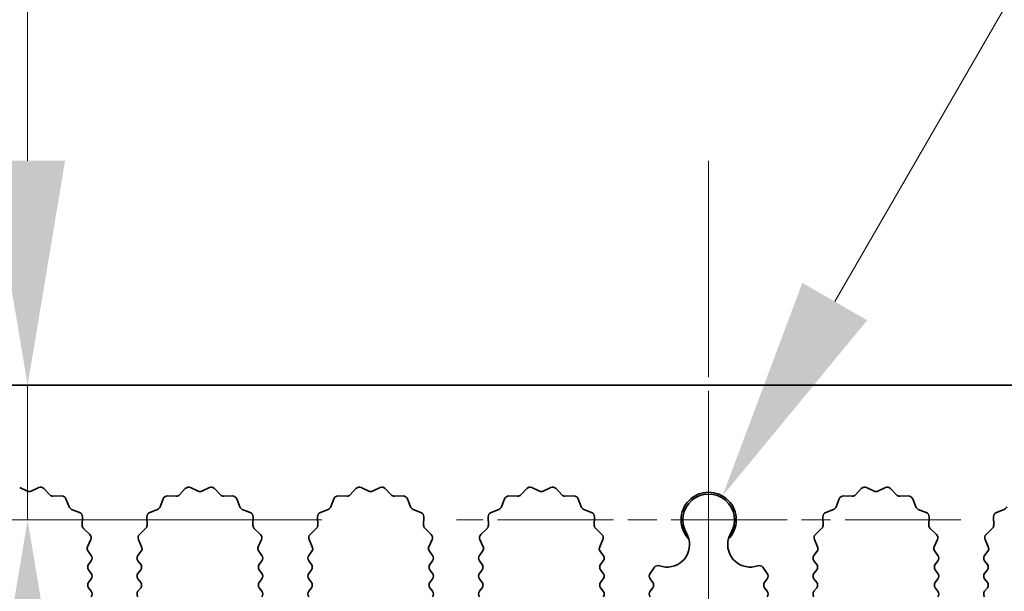
# Model space of a CAD drawing. Units: millimetres. Extents: x 0 to 7664, y 0 to 1124.
# Drawn here: x 3391 to 3435, y 989 to 1015 of the extents above; entities that cross this region are included whole.
import ezdxf

# ---------------------------------------------------------------- set-up
doc = ezdxf.new("R2010")
doc.units = ezdxf.units.MM
doc.header["$LTSCALE"] = 3.5
doc.linetypes.add('CHAIN', pattern=[0.3543, 0.2362, -0.0295, 0.0591, -0.0295])
doc.layers.get('Defpoints').update_dxf_attribs({"lineweight": 25})
for name, color, linetype, lineweight in [('Center Mark (ISO)', 131, 'Continuous', 18), ('Centerline (ISO)', 131, 'Continuous', 18), ('Dimension (ISO)', 7, 'Continuous', 18), ('Visible (ISO)', 7, 'Continuous', 35)]:
    doc.layers.add(name, color=color, linetype=linetype, lineweight=lineweight)
doc.styles.add('Note Text (TK)', font='txt')
doc.dimstyles.new('Default - Method 1b (TK)', dxfattribs={"dimscale": 3.5, "dimtxt": 2.5, "dimasz": 2.5, "dimexe": 1, "dimexo": 1.5, "dimgap": 1, "dimtad": 1, "dimtoh": 1, "dimrnd": 1e-08, "dimdsep": 46, "dimtxsty": 'Note Text (TK)', "dimcen": 0.09, "dimdle": 5, "dimclrd": 100, "dimclre": 100, "dimclrt": 7, "dimadec": 1, "dimazin": 1, "dimtfac": 1, "dimtmove": 0, "dimatfit": 3, "dimfxl": 1, "dimtolj": 1, "dimlwd": -1, "dimlwe": -1, "dimarcsym": 0})

# ---------------------------------------------------------------- blocks, each defined once
blk = doc.blocks.new('_DotSmall')
at = {"color": 0, "linetype": 'ByBlock', "const_width": 0.5}
blk.add_lwpolyline([(-0.0625, 0, 1), (0.0625, 0, 1)], format="xyb", close=True, dxfattribs=at)
blk = doc.blocks.new('*D95')
at = {"layer": 'Defpoints', "color": 0}
for p in [(3561.405, 1046.423), (3282.405, 998.423), (3561.405, 998.423)]:
    blk.add_point(p, dxfattribs=at)
at = {"layer": 'Dimension (ISO)', "color": 100}
for p, q in [((3282.405, 1004.423), (3282.405, 1050.423)), ((3561.405, 1004.423), (3561.405, 1050.423)), ((3282.405, 1046.423), (3561.405, 1046.423))]:
    blk.add_line(p, q, dxfattribs=at)
at = {"layer": 'Dimension (ISO)', "color": 100, "xscale": 10, "yscale": 10, "zscale": 10, "rotation": 180}
blk.add_blockref('_DotSmall', (3282.405, 1046.423), dxfattribs=at)
at = {"layer": 'Dimension (ISO)', "color": 100, "xscale": 10, "yscale": 10, "zscale": 10}
blk.add_blockref('_DotSmall', (3561.405, 1046.423), dxfattribs=at)
at = {"layer": 'Dimension (ISO)', "color": 7, "insert": (3411.803, 1055.423), "char_height": 10, "attachment_point": 4, "style": 'Note Text (TK)'}
blk.add_mtext('\\A1;279', dxfattribs=at)
blk = doc.blocks.new('*D98')
at = {"layer": 'Defpoints', "color": 0}
for p in [(3399.161, 998.423), (3391.581, 992.423), (3410.676, 992.423)]:
    blk.add_point(p, dxfattribs=at)
at = {"layer": 'Dimension (ISO)', "color": 100}
for p, q in [((3391.581, 1008.423), (3391.581, 1032.104)), ((3391.581, 992.423), (3391.581, 998.423)), ((3404.676, 992.423), (3387.581, 992.423)), ((3391.581, 982.423), (3391.581, 972.423))]:
    blk.add_line(p, q, dxfattribs=at)
for points in [[(3389.914, 1008.423), (3393.247, 1008.423), (3391.581, 998.423)], [(3389.914, 982.423), (3393.247, 982.423), (3391.581, 992.423)]]:
    blk.add_solid(points, dxfattribs=at)
at = {"layer": 'Dimension (ISO)', "color": 7, "insert": (3382.581, 1022.423), "char_height": 10, "attachment_point": 4, "rotation": 90, "style": 'Note Text (TK)'}
blk.add_mtext('\\A1;6', dxfattribs=at)
blk = doc.blocks.new('*D99')
at = {"layer": 'Defpoints', "color": 0}
for p in [(3422.52, 993.487), (3421.905, 992.423)]:
    blk.add_point(p, dxfattribs=at)
at = {"layer": 'Dimension (ISO)', "color": 100}
for p, q in [((3440.941, 1025.393), (3427.52, 1002.148)), ((3467.676, 1025.393), (3440.941, 1025.393))]:
    blk.add_line(p, q, dxfattribs=at)
blk.add_solid([(3426.077, 1002.981), (3428.964, 1001.314), (3422.52, 993.487)], dxfattribs=at)
at = {"layer": 'Dimension (ISO)', "color": 7, "insert": (3445.914, 1034.393), "char_height": 10, "attachment_point": 4, "style": 'Note Text (TK)'}
blk.add_mtext('\\A1; \\fＭＳ Ｐゴシック|b0|i0;\\H10.0000;M3', dxfattribs=at)

msp = doc.modelspace()

# ---------------------------------------------------------------- linework, layer by layer
at = {"layer": 'Center Mark (ISO)', "linetype": 'CHAIN', "ltscale": 5.897494}
msp.add_line((3421.9055, 1003.652), (3421.9055, 982.4225), dxfattribs=at)
at = {"layer": 'Center Mark (ISO)', "linetype": 'CHAIN', "ltscale": 6.239052}
msp.add_line((3433.135, 992.4225), (3410.676, 992.4225), dxfattribs=at)
at = {"layer": 'Centerline (ISO)', "linetype": 'CHAIN', "ltscale": 11.389776}
msp.add_line((3421.9055, 1008.4225), (3421.9055, 967.4225), dxfattribs=at)
at = {"layer": 'Visible (ISO)'}
for p, q in [((3561.4055, 998.4225), (3282.4055, 998.4225)), ((3391.2278, 993.8611), (3391.5748, 993.7081)), ((3391.7362, 993.7081), (3392.0831, 993.8611)), ((3392.3084, 993.8163), (3392.5704, 993.5422)), ((3392.7195, 993.4804), (3393.0986, 993.489)), ((3397.8124, 993.489), (3398.1914, 993.4804)), ((3398.3406, 993.5422), (3398.6025, 993.8163)), ((3398.8278, 993.8611), (3399.1748, 993.7081)), ((3399.3362, 993.7081), (3399.6831, 993.8611)), ((3399.9084, 993.8163), (3400.1704, 993.5422)), ((3400.3195, 993.4804), (3400.6986, 993.489)), ((3405.4124, 993.489), (3405.7914, 993.4804)), ((3405.9406, 993.5422), (3406.2025, 993.8163)), ((3406.4278, 993.8611), (3406.7748, 993.7081)), ((3406.9362, 993.7081), (3407.2831, 993.8611)), ((3407.5084, 993.8163), (3407.7704, 993.5422)), ((3407.9195, 993.4804), (3408.2986, 993.489)), ((3413.0124, 993.489), (3413.3914, 993.4804)), ((3413.5406, 993.5422), (3413.8025, 993.8163)), ((3414.0278, 993.8611), (3414.3748, 993.7081)), ((3414.5362, 993.7081), (3414.8831, 993.8611)), ((3415.1084, 993.8163), (3415.3704, 993.5422)), ((3415.5195, 993.4804), (3415.8986, 993.489)), ((3427.9124, 993.489), (3428.2914, 993.4804)), ((3428.4406, 993.5422), (3428.7025, 993.8163)), ((3428.9278, 993.8611), (3429.2748, 993.7081)), ((3429.4362, 993.7081), (3429.7831, 993.8611)), ((3430.0084, 993.8163), (3430.2704, 993.5422)), ((3430.4195, 993.4804), (3430.7986, 993.489)), ((3393.2896, 993.3614), (3393.4267, 993.0079)), ((3397.4843, 993.0079), (3397.6214, 993.3614)), ((3400.8896, 993.3614), (3401.0267, 993.0079)), ((3405.0843, 993.0079), (3405.2214, 993.3614)), ((3408.4896, 993.3614), (3408.6267, 993.0079)), ((3412.6843, 993.0079), (3412.8214, 993.3614)), ((3416.0896, 993.3614), (3416.2267, 993.0079)), ((3427.5843, 993.0079), (3427.7214, 993.3614)), ((3430.9896, 993.3614), (3431.1267, 993.0079)), ((3393.5408, 992.8937), (3393.8944, 992.7566)), ((3397.0166, 992.7566), (3397.3701, 992.8937)), ((3401.1408, 992.8937), (3401.4944, 992.7566)), ((3404.6166, 992.7566), (3404.9701, 992.8937)), ((3408.7408, 992.8937), (3409.0944, 992.7566)), ((3412.2166, 992.7566), (3412.5701, 992.8937)), ((3416.3408, 992.8937), (3416.6944, 992.7566)), ((3427.1166, 992.7566), (3427.4701, 992.8937)), ((3431.2408, 992.8937), (3431.5944, 992.7566)), ((3434.7166, 992.7566), (3435.0701, 992.8937)), ((3394.022, 992.5656), (3394.0134, 992.1866)), ((3396.8976, 992.1866), (3396.889, 992.5656)), ((3401.622, 992.5656), (3401.6134, 992.1866)), ((3404.4976, 992.1866), (3404.489, 992.5656)), ((3409.222, 992.5656), (3409.2134, 992.1866)), ((3412.0976, 992.1866), (3412.089, 992.5656)), ((3416.822, 992.5656), (3416.8134, 992.1866)), ((3426.9976, 992.1866), (3426.989, 992.5656)), ((3431.722, 992.5656), (3431.7134, 992.1866)), ((3434.5976, 992.1866), (3434.589, 992.5656)), ((3394.0752, 992.0374), (3394.3493, 991.7755)), ((3396.5617, 991.7755), (3396.8358, 992.0374)), ((3401.6752, 992.0374), (3401.9493, 991.7755)), ((3404.1617, 991.7755), (3404.4358, 992.0374)), ((3409.2752, 992.0374), (3409.5493, 991.7755)), ((3411.7617, 991.7755), (3412.0358, 992.0374)), ((3416.8752, 992.0374), (3417.1493, 991.7755)), ((3426.6617, 991.7755), (3426.9358, 992.0374)), ((3431.7752, 992.0374), (3432.0493, 991.7755)), ((3434.2617, 991.7755), (3434.5358, 992.0374)), ((3394.3941, 991.5501), (3394.2527, 991.2296)), ((3396.6583, 991.2296), (3396.5169, 991.5501)), ((3401.9941, 991.5501), (3401.8527, 991.2296)), ((3404.2583, 991.2296), (3404.1169, 991.5501)), ((3409.5941, 991.5501), (3409.4527, 991.2296)), ((3411.8583, 991.2296), (3411.7169, 991.5501)), ((3417.1941, 991.5501), (3417.0527, 991.2296)), ((3426.7583, 991.2296), (3426.6169, 991.5501)), ((3432.0941, 991.5501), (3431.9527, 991.2296)), ((3434.3583, 991.2296), (3434.2169, 991.5501)), ((3394.2757, 991.0289), (3394.4155, 990.8425)), ((3396.4955, 990.8425), (3396.6353, 991.0289)), ((3401.8757, 991.0289), (3402.0155, 990.8425)), ((3404.0955, 990.8425), (3404.2353, 991.0289)), ((3409.4757, 991.0289), (3409.6155, 990.8425)), ((3411.6955, 990.8425), (3411.8353, 991.0289)), ((3417.0757, 991.0289), (3417.2155, 990.8425)), ((3426.5955, 990.8425), (3426.7353, 991.0289)), ((3431.9757, 991.0289), (3432.1155, 990.8425)), ((3434.1955, 990.8425), (3434.3353, 991.0289)), ((3394.4155, 990.6025), (3394.2955, 990.4425)), ((3396.6155, 990.4425), (3396.4955, 990.6025)), ((3402.0155, 990.6025), (3401.8955, 990.4425)), ((3404.2155, 990.4425), (3404.0955, 990.6025)), ((3409.6155, 990.6025), (3409.4955, 990.4425)), ((3411.8155, 990.4425), (3411.6955, 990.6025)), ((3417.2155, 990.6025), (3417.0955, 990.4425)), ((3426.7155, 990.4425), (3426.5955, 990.6025)), ((3432.1155, 990.6025), (3431.9955, 990.4425)), ((3434.3155, 990.4425), (3434.1955, 990.6025)), ((3394.2955, 990.2025), (3394.4155, 990.0425)), ((3396.4955, 990.0425), (3396.6155, 990.2025)), ((3401.8955, 990.2025), (3402.0155, 990.0425)), ((3404.0955, 990.0425), (3404.2155, 990.2025)), ((3409.4955, 990.2025), (3409.6155, 990.0425)), ((3411.6955, 990.0425), (3411.8155, 990.2025)), ((3417.0955, 990.2025), (3417.2155, 990.0425)), ((3419.2955, 990.0425), (3419.4972, 990.3115)), ((3424.3138, 990.3115), (3424.5155, 990.0425)), ((3426.5955, 990.0425), (3426.7155, 990.2025)), ((3431.9955, 990.2025), (3432.1155, 990.0425)), ((3434.1955, 990.0425), (3434.3155, 990.2025)), ((3394.4155, 989.8025), (3394.2955, 989.6425)), ((3396.6155, 989.6425), (3396.4955, 989.8025)), ((3402.0155, 989.8025), (3401.8955, 989.6425)), ((3404.2155, 989.6425), (3404.0955, 989.8025)), ((3409.6155, 989.8025), (3409.4955, 989.6425)), ((3411.8155, 989.6425), (3411.6955, 989.8025)), ((3417.2155, 989.8025), (3417.0955, 989.6425)), ((3419.4155, 989.6425), (3419.2955, 989.8025)), ((3424.5155, 989.8025), (3424.3955, 989.6425)), ((3426.7155, 989.6425), (3426.5955, 989.8025)), ((3432.1155, 989.8025), (3431.9955, 989.6425)), ((3434.3155, 989.6425), (3434.1955, 989.8025)), ((3394.2955, 989.4025), (3394.4155, 989.2425)), ((3396.4955, 989.2425), (3396.6155, 989.4025)), ((3401.8955, 989.4025), (3402.0155, 989.2425)), ((3404.0955, 989.2425), (3404.2155, 989.4025)), ((3409.4955, 989.4025), (3409.6155, 989.2425)), ((3411.6955, 989.2425), (3411.8155, 989.4025)), ((3417.0955, 989.4025), (3417.2155, 989.2425)), ((3419.2955, 989.2425), (3419.4155, 989.4025)), ((3424.3955, 989.4025), (3424.5155, 989.2425)), ((3426.5955, 989.2425), (3426.7155, 989.4025)), ((3431.9955, 989.4025), (3432.1155, 989.2425)), ((3434.1955, 989.2425), (3434.3155, 989.4025))]:
    msp.add_line(p, q, dxfattribs=at)
for centre, radius, start, end in [((3391.6555, 993.8911), 0.2, 246.19918, 293.80082), ((3392.1638, 993.6781), 0.2, 43.69918, 113.80082), ((3392.715, 993.6804), 0.2, 223.69918, 271.30082), ((3393.1031, 993.2891), 0.2, 21.19918, 91.30082), ((3397.8078, 993.2891), 0.2, 88.69918, 158.80082), ((3398.196, 993.6804), 0.2, 268.69918, 316.30082), ((3398.7471, 993.6781), 0.2, 66.19918, 136.30082), ((3399.2555, 993.8911), 0.2, 246.19918, 293.80082), ((3399.7638, 993.6781), 0.2, 43.69918, 113.80082), ((3400.315, 993.6804), 0.2, 223.69918, 271.30082), ((3400.7031, 993.2891), 0.2, 21.19918, 91.30082), ((3405.4078, 993.2891), 0.2, 88.69918, 158.80082), ((3405.796, 993.6804), 0.2, 268.69918, 316.30082), ((3406.3471, 993.6781), 0.2, 66.19918, 136.30082), ((3406.8555, 993.8911), 0.2, 246.19918, 293.80082), ((3407.3638, 993.6781), 0.2, 43.69918, 113.80082), ((3407.915, 993.6804), 0.2, 223.69918, 271.30082), ((3408.3031, 993.2891), 0.2, 21.19918, 91.30082), ((3413.0078, 993.2891), 0.2, 88.69918, 158.80082), ((3413.396, 993.6804), 0.2, 268.69918, 316.30082), ((3413.9471, 993.6781), 0.2, 66.19918, 136.30082), ((3414.4555, 993.8911), 0.2, 246.19918, 293.80082), ((3414.9638, 993.6781), 0.2, 43.69918, 113.80082), ((3415.515, 993.6804), 0.2, 223.69918, 271.30082), ((3415.9031, 993.2891), 0.2, 21.19918, 91.30082), ((3421.9055, 992.4225), 1.2295, 315.42445, 224.57555), ((3421.9055, 992.4225), 1.15, 329.22768, 210.77232), ((3427.9078, 993.2891), 0.2, 88.69918, 158.80082), ((3428.296, 993.6804), 0.2, 268.69918, 316.30082), ((3428.8471, 993.6781), 0.2, 66.19918, 136.30082), ((3429.3555, 993.8911), 0.2, 246.19918, 293.80082), ((3429.8638, 993.6781), 0.2, 43.69918, 113.80082), ((3430.415, 993.6804), 0.2, 223.69918, 271.30082), ((3430.8031, 993.2891), 0.2, 21.19918, 91.30082), ((3393.6132, 993.0802), 0.2, 201.19918, 248.80082), ((3393.822, 992.5702), 0.2, 358.69918, 68.80082), ((3397.0889, 992.5702), 0.2, 111.19918, 181.30082), ((3397.2978, 993.0802), 0.2, 291.19918, 338.80082), ((3401.2132, 993.0802), 0.2, 201.19918, 248.80082), ((3401.422, 992.5702), 0.2, 358.69918, 68.80082), ((3404.6889, 992.5702), 0.2, 111.19918, 181.30082), ((3404.8978, 993.0802), 0.2, 291.19918, 338.80082), ((3408.8132, 993.0802), 0.2, 201.19918, 248.80082), ((3409.022, 992.5702), 0.2, 358.69918, 68.80082), ((3412.2889, 992.5702), 0.2, 111.19918, 181.30082), ((3412.4978, 993.0802), 0.2, 291.19918, 338.80082), ((3416.4132, 993.0802), 0.2, 201.19918, 248.80082), ((3416.622, 992.5702), 0.2, 358.69918, 68.80082), ((3427.1889, 992.5702), 0.2, 111.19918, 181.30082), ((3427.3978, 993.0802), 0.2, 291.19918, 338.80082), ((3431.3132, 993.0802), 0.2, 201.19918, 248.80082), ((3431.522, 992.5702), 0.2, 358.69918, 68.80082), ((3434.7889, 992.5702), 0.2, 111.19918, 181.30082), ((3434.9978, 993.0802), 0.2, 291.19918, 338.80082), ((3394.2133, 992.182), 0.2, 178.69918, 226.30082), ((3396.6976, 992.182), 0.2, 313.69918, 1.30082), ((3401.8133, 992.182), 0.2, 178.69918, 226.30082), ((3404.2976, 992.182), 0.2, 313.69918, 1.30082), ((3409.4133, 992.182), 0.2, 178.69918, 226.30082), ((3411.8976, 992.182), 0.2, 313.69918, 1.30082), ((3417.0133, 992.182), 0.2, 178.69918, 226.30082), ((3426.7976, 992.182), 0.2, 313.69918, 1.30082), ((3431.9133, 992.182), 0.2, 178.69918, 226.30082), ((3434.3976, 992.182), 0.2, 313.69918, 1.30082), ((3394.2111, 991.6309), 0.2, 336.19918, 46.30082), ((3396.6999, 991.6309), 0.2, 133.69918, 203.80082), ((3401.8111, 991.6309), 0.2, 336.19918, 46.30082), ((3404.2999, 991.6309), 0.2, 133.69918, 203.80082), ((3409.4111, 991.6309), 0.2, 336.19918, 46.30082), ((3411.8999, 991.6309), 0.2, 133.69918, 203.80082), ((3417.0111, 991.6309), 0.2, 336.19918, 46.30082), ((3426.7999, 991.6309), 0.2, 133.69918, 203.80082), ((3431.9111, 991.6309), 0.2, 336.19918, 46.30082), ((3434.3999, 991.6309), 0.2, 133.69918, 203.80082), ((3420.0582, 991.3225), 1, 250.47944, 13.71405), ((3423.7528, 991.3225), 1, 166.28595, 289.52056), ((3394.4357, 991.1489), 0.2, 156.19918, 216.8699), ((3394.2555, 990.7225), 0.2, 323.1301, 36.8699), ((3396.6555, 990.7225), 0.2, 143.1301, 216.8699), ((3396.4753, 991.1489), 0.2, 323.1301, 23.80082), ((3402.0357, 991.1489), 0.2, 156.19918, 216.8699), ((3401.8555, 990.7225), 0.2, 323.1301, 36.8699), ((3404.2555, 990.7225), 0.2, 143.1301, 216.8699), ((3404.0753, 991.1489), 0.2, 323.1301, 23.80082), ((3409.6357, 991.1489), 0.2, 156.19918, 216.8699), ((3409.4555, 990.7225), 0.2, 323.1301, 36.8699), ((3411.8555, 990.7225), 0.2, 143.1301, 216.8699), ((3411.6753, 991.1489), 0.2, 323.1301, 23.80082), ((3417.2357, 991.1489), 0.2, 156.19918, 216.8699), ((3417.0555, 990.7225), 0.2, 323.1301, 36.8699), ((3426.7555, 990.7225), 0.2, 143.1301, 216.8699), ((3426.5753, 991.1489), 0.2, 323.1301, 23.80082), ((3432.1357, 991.1489), 0.2, 156.19918, 216.8699), ((3431.9555, 990.7225), 0.2, 323.1301, 36.8699), ((3434.3555, 990.7225), 0.2, 143.1301, 216.8699), ((3434.1753, 991.1489), 0.2, 323.1301, 23.80082), ((3394.4555, 990.3225), 0.2, 143.1301, 216.8699), ((3396.4555, 990.3225), 0.2, 323.1301, 36.8699), ((3402.0555, 990.3225), 0.2, 143.1301, 216.8699), ((3404.0555, 990.3225), 0.2, 323.1301, 36.8699), ((3409.6555, 990.3225), 0.2, 143.1301, 216.8699), ((3411.6555, 990.3225), 0.2, 323.1301, 36.8699), ((3417.2555, 990.3225), 0.2, 143.1301, 216.8699), ((3426.5555, 990.3225), 0.2, 323.1301, 36.8699), ((3432.1555, 990.3225), 0.2, 143.1301, 216.8699), ((3434.1555, 990.3225), 0.2, 323.1301, 36.8699), ((3394.2555, 989.9225), 0.2, 323.1301, 36.8699), ((3396.6555, 989.9225), 0.2, 143.1301, 216.8699), ((3401.8555, 989.9225), 0.2, 323.1301, 36.8699), ((3404.2555, 989.9225), 0.2, 143.1301, 216.8699), ((3409.4555, 989.9225), 0.2, 323.1301, 36.8699), ((3411.8555, 989.9225), 0.2, 143.1301, 216.8699), ((3417.0555, 989.9225), 0.2, 323.1301, 36.8699), ((3419.4555, 989.9225), 0.2, 143.1301, 216.8699), ((3419.6572, 990.1915), 0.2, 70.47944, 143.1301), ((3424.1538, 990.1915), 0.2, 36.8699, 109.52056), ((3424.3555, 989.9225), 0.2, 323.1301, 36.8699), ((3426.7555, 989.9225), 0.2, 143.1301, 216.8699), ((3431.9555, 989.9225), 0.2, 323.1301, 36.8699), ((3434.3555, 989.9225), 0.2, 143.1301, 216.8699), ((3394.4555, 989.5225), 0.2, 143.1301, 216.8699), ((3396.4555, 989.5225), 0.2, 323.1301, 36.8699), ((3402.0555, 989.5225), 0.2, 143.1301, 216.8699), ((3404.0555, 989.5225), 0.2, 323.1301, 36.8699), ((3409.6555, 989.5225), 0.2, 143.1301, 216.8699), ((3411.6555, 989.5225), 0.2, 323.1301, 36.8699), ((3417.2555, 989.5225), 0.2, 143.1301, 216.8699), ((3419.2555, 989.5225), 0.2, 323.1301, 36.8699), ((3424.5555, 989.5225), 0.2, 143.1301, 216.8699), ((3426.5555, 989.5225), 0.2, 323.1301, 36.8699), ((3432.1555, 989.5225), 0.2, 143.1301, 216.8699), ((3434.1555, 989.5225), 0.2, 323.1301, 36.8699), ((3394.2555, 989.1225), 0.2, 323.1301, 36.8699), ((3396.6555, 989.1225), 0.2, 143.1301, 216.8699), ((3401.8555, 989.1225), 0.2, 323.1301, 36.8699), ((3404.2555, 989.1225), 0.2, 143.1301, 216.8699), ((3409.4555, 989.1225), 0.2, 323.1301, 36.8699), ((3411.8555, 989.1225), 0.2, 143.1301, 216.8699), ((3417.0555, 989.1225), 0.2, 323.1301, 36.8699), ((3419.4555, 989.1225), 0.2, 143.1301, 216.8699), ((3424.3555, 989.1225), 0.2, 323.1301, 36.8699), ((3426.7555, 989.1225), 0.2, 143.1301, 216.8699), ((3431.9555, 989.1225), 0.2, 323.1301, 36.8699), ((3434.3555, 989.1225), 0.2, 143.1301, 216.8699)]:
    msp.add_arc(centre, radius, start, end, dxfattribs=at)
for points, knots in [([(3421.0297, 991.5596), (3421.0267, 991.5718), (3421.0235, 991.584), (3420.9963, 991.6796), (3420.9603, 991.7621), (3420.9174, 991.8341)], [0.509307185, 0.509307185, 0.509307185, 0.509307185, 0.512977385, 0.512977385, 0.538144342, 0.538144342, 0.538144342, 0.538144342]), ([(3422.8936, 991.8341), (3422.8507, 991.7621), (3422.8147, 991.6796), (3422.7875, 991.584), (3422.7843, 991.5718), (3422.7813, 991.5596)], [0.538144342, 0.538144342, 0.538144342, 0.538144342, 0.5633113, 0.5633113, 0.566981499, 0.566981499, 0.566981499, 0.566981499])]:
    msp.add_open_spline(points, degree=3, knots=knots, dxfattribs=at)

# ---------------------------------------------------------------- dimensions: what is measured, and where the dimension line sits
at = {"layer": 'Dimension (ISO)', "color": 100}
for base, p1, p2, angle, override, picture, middle in [((3561.4055, 1046.4225), (3282.4055, 998.4225), (3561.4055, 998.4225), 180, {"dimscale": 0, "dimtxt": 10, "dimasz": 10, "dimexe": 4, "dimexo": 6, "dimgap": 4, "dimtoh": 0, "dimdec": 2, "dimblk1": 'DotSmall', "dimblk2": 'DotSmall', "dimsah": 1, "dimcen": 0.36, "dimdle": 0, "dimtol": 0, "dimlim": 0, "dimtp": 0, "dimtm": 0, "dimtdec": 2, "dimtofl": 0, "dimatfit": 1}, '*D95', (3421.9455, 1046.4225)), ((3391.5806, 992.4225), (3399.1613, 998.4225), (3410.676, 992.4225), 90, {"dimscale": 0, "dimtxt": 10, "dimasz": 10, "dimexe": 4, "dimexo": 6, "dimgap": 4, "dimtoh": 0, "dimdec": 2, "dimcen": 0.36, "dimse1": 1, "dimtol": 0, "dimlim": 0, "dimtp": 0, "dimtm": 0, "dimtdec": 2, "dimtofl": 1, "dimatfit": 1}, '*D98', (3391.5806, 1025.2634))]:
    dim = msp.add_linear_dim(base=base, p1=p1, p2=p2, angle=angle, dimstyle='Default - Method 1b (TK)', override=override, dxfattribs=at)
    dim.commit()
    dim.dimension.update_dxf_attribs({"geometry": picture, "text_midpoint": middle, "dimtype": 160})
dim = msp.add_radius_dim(center=(3421.9055, 992.4225), mpoint=(3422.5202, 993.4873), text=' \\fＭＳ Ｐゴシック|b0|i0;\\H10.0000;M3', dimstyle='Default - Method 1b (TK)', override={"dimscale": 0, "dimtxt": 10, "dimasz": 10, "dimexe": 4, "dimexo": 6, "dimgap": 4, "dimtih": 1, "dimdec": 2, "dimlfac": 1, "dimcen": 0, "dimtol": 0, "dimlim": 0, "dimtp": 0, "dimtm": 0, "dimtdec": 2, "dimtofl": 0}, dxfattribs=at)
dim.commit()
dim.dimension.update_dxf_attribs({"geometry": '*D99', "text_midpoint": (3456.7948, 1025.393), "dimtype": 164})

doc.saveas('drawing.dxf')
